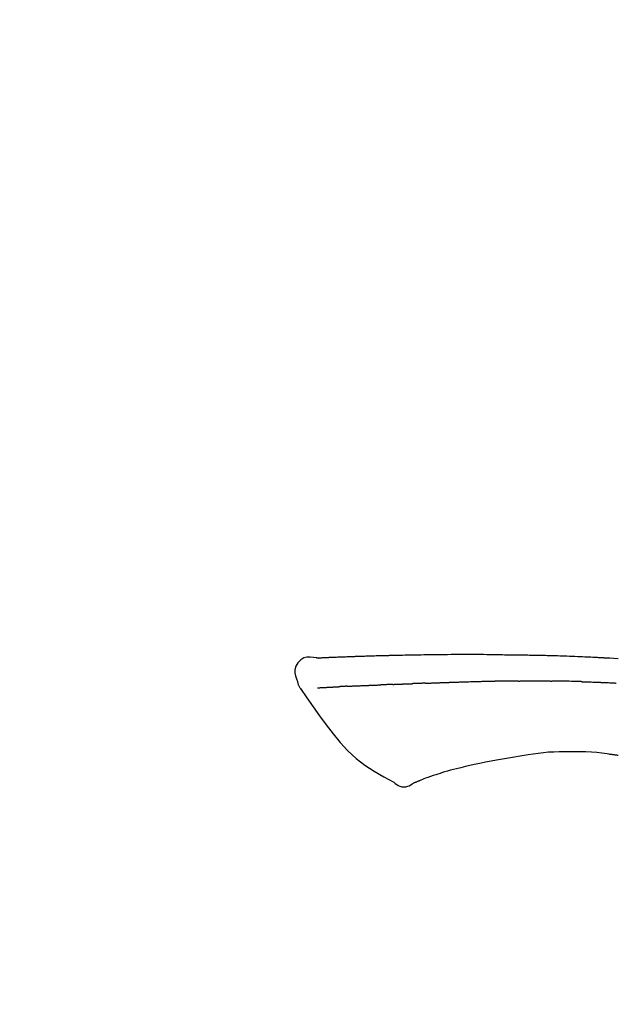
# Model space of a CAD drawing. Units: millimetres. Extents: x -109 to 26472, y -120 to 8847.
# Drawn here: x 8530 to 8576, y 3213 to 3289 of the extents above; entities that cross this region are included whole.
import ezdxf

# ---------------------------------------------------------------- set-up
doc = ezdxf.new("R2010")
doc.units = ezdxf.units.MM
doc.layers.get('DEFPOINTS').update_dxf_attribs({"color": 146})
doc.layers.add('150-機器', color=8, linetype='Continuous')
doc.layers.add('166-寸法B', color=11, linetype='Continuous')
doc.styles.add('KH001', font='txt')
doc.dimstyles.new('KH1xx030', dxfattribs={"dimscale": 30, "dimtxt": 2, "dimasz": 0.6, "dimexe": 0.3, "dimexo": 1.2, "dimgap": 0.5, "dimtad": 3, "dimdec": 1, "dimdsep": 46, "dimlunit": 6, "dimtxsty": 'KH001', "dimblk": 'DOT', "dimcen": 1, "dimdle": 1, "dimclrd": 256, "dimclre": 256, "dimclrt": 256, "dimadec": 0, "dimazin": 0, "dimtfac": 1, "dimtdec": 1, "dimtix": 1, "dimtmove": 2, "dimatfit": 3, "dimldrblk": 'CLOSEDBLANK', "dimfxl": 1, "dimtolj": 1, "dimtzin": 0, "dimlwd": -1, "dimlwe": -1, "dimarcsym": 0})

# ---------------------------------------------------------------- blocks, each defined once
blk = doc.blocks.new('F402_D')
at = {"layer": '150-機器', "color": 13, "linetype": 'Continuous'}
for points in [[(-124.739, 208.168), (-124.739, 208.169), (-124.739, 208.171), (-124.739, 208.172), (-124.739, 208.173), (-124.733, 208.18), (-124.722, 208.181), (-124.708, 208.178), (-124.692, 208.174), (-124.629, 208.164), (-124.577, 208.168), (-124.53, 208.178), (-124.481, 208.185), (-124.413, 208.189), (-124.346, 208.192), (-124.279, 208.195), (-124.212, 208.198), (-124.161, 208.201), (-124.111, 208.203), (-124.061, 208.205), (-124.01, 208.207), (-123.996, 208.208), (-123.981, 208.209), (-123.966, 208.209), (-123.952, 208.21), (-123.95, 208.21), (-123.949, 208.21), (-123.947, 208.21), (-123.946, 208.21), (-123.945, 208.21), (-123.944, 208.21), (-123.943, 208.21), (-123.941, 208.21), (-123.94, 208.211), (-123.939, 208.211), (-123.938, 208.211), (-123.937, 208.211), (-123.936, 208.211), (-123.935, 208.211), (-123.933, 208.211), (-123.932, 208.211), (-123.931, 208.211), (-123.93, 208.211), (-123.929, 208.211), (-123.928, 208.211), (-123.927, 208.211), (-123.925, 208.211), (-123.924, 208.211), (-123.923, 208.211), (-123.922, 208.211), (-123.921, 208.211), (-123.92, 208.211), (-123.919, 208.212), (-123.917, 208.212), (-123.916, 208.212), (-123.915, 208.212), (-123.914, 208.212), (-123.909, 208.212), (-123.903, 208.212), (-123.898, 208.212), (-123.892, 208.213), (-123.876, 208.213), (-123.86, 208.214), (-123.844, 208.215), (-123.828, 208.216), (-123.8, 208.217), (-123.773, 208.219), (-123.745, 208.22), (-123.717, 208.221), (-123.678, 208.223), (-123.638, 208.225), (-123.598, 208.227), (-123.558, 208.229), (-123.475, 208.232), (-123.391, 208.236), (-123.308, 208.239), (-123.224, 208.243), (-123.117, 208.247), (-123.009, 208.251), (-122.902, 208.255), (-122.794, 208.26), (-122.703, 208.263), (-122.612, 208.266), (-122.52, 208.269), (-122.429, 208.273), (-122.396, 208.274), (-122.363, 208.275), (-122.33, 208.276), (-122.298, 208.277), (-122.295, 208.277), (-122.292, 208.278), (-122.289, 208.278), (-122.285, 208.278), (-122.284, 208.278), (-122.283, 208.278), (-122.282, 208.278), (-122.281, 208.278), (-122.28, 208.278), (-122.279, 208.278), (-122.277, 208.278), (-122.276, 208.278), (-122.275, 208.278), (-122.274, 208.278), (-122.273, 208.278), (-122.272, 208.278), (-122.271, 208.278), (-122.269, 208.278), (-122.268, 208.278), (-122.267, 208.278), (-122.266, 208.278), (-122.265, 208.278), (-122.264, 208.279), (-122.263, 208.279), (-122.253, 208.279), (-122.242, 208.279), (-122.232, 208.28), (-122.222, 208.28), (-122.197, 208.281), (-122.171, 208.282), (-122.145, 208.282), (-122.119, 208.283), (-122.081, 208.284), (-122.043, 208.286), (-122.006, 208.287), (-121.968, 208.288), (-121.933, 208.29), (-121.899, 208.291), (-121.864, 208.292), (-121.829, 208.294), (-121.799, 208.295), (-121.769, 208.296), (-121.739, 208.297), (-121.709, 208.298), (-121.679, 208.299), (-121.648, 208.3), (-121.618, 208.301), (-121.588, 208.302), (-121.537, 208.304), (-121.485, 208.306), (-121.434, 208.308), (-121.383, 208.31), (-121.307, 208.312), (-121.232, 208.315), (-121.156, 208.318), (-121.08, 208.32), (-120.978, 208.324), (-120.875, 208.327), (-120.773, 208.33), (-120.67, 208.334), (-120.543, 208.337), (-120.417, 208.341), (-120.291, 208.345), (-120.164, 208.349), (-120.051, 208.352), (-119.939, 208.355), (-119.826, 208.358), (-119.713, 208.361), (-119.623, 208.363), (-119.534, 208.365), (-119.444, 208.367), (-119.354, 208.369), (-119.305, 208.37), (-119.256, 208.371), (-119.207, 208.372), (-119.158, 208.373), (-119.058, 208.375), (-118.957, 208.378), (-118.857, 208.38), (-118.757, 208.383), (-118.609, 208.387), (-118.461, 208.39), (-118.312, 208.394), (-118.164, 208.397), (-117.98, 208.401), (-117.796, 208.405), (-117.612, 208.408), (-117.428, 208.411), (-117.251, 208.414), (-117.075, 208.417), (-116.898, 208.42), (-116.721, 208.423), (-116.519, 208.426), (-116.317, 208.43), (-116.115, 208.433), (-115.913, 208.436), (-115.675, 208.439), (-115.438, 208.442), (-115.201, 208.445), (-114.964, 208.446), (-114.694, 208.448), (-114.424, 208.449), (-114.154, 208.449), (-113.884, 208.449), (-113.598, 208.449), (-113.312, 208.45), (-113.027, 208.45), (-112.741, 208.45), (-112.476, 208.45), (-112.212, 208.45), (-111.947, 208.449), (-111.682, 208.447), (-111.462, 208.444), (-111.243, 208.441), (-111.023, 208.437), (-110.803, 208.432), (-110.646, 208.429), (-110.488, 208.425), (-110.33, 208.421), (-110.173, 208.418), (-110.048, 208.416), (-109.923, 208.414), (-109.798, 208.412), (-109.673, 208.41), (-109.568, 208.408), (-109.463, 208.407), (-109.358, 208.406), (-109.253, 208.405), (-109.139, 208.404), (-109.026, 208.403), (-108.912, 208.402), (-108.798, 208.401), (-108.67, 208.4), (-108.542, 208.399), (-108.414, 208.397), (-108.286, 208.396), (-108.152, 208.394), (-108.017, 208.392), (-107.883, 208.389), (-107.749, 208.387), (-107.633, 208.385), (-107.517, 208.382), (-107.401, 208.38), (-107.285, 208.377), (-107.175, 208.375), (-107.066, 208.372), (-106.956, 208.37), (-106.847, 208.367), (-106.703, 208.363), (-106.56, 208.359), (-106.417, 208.355), (-106.274, 208.35), (-106.092, 208.344), (-105.91, 208.338), (-105.728, 208.332), (-105.546, 208.325), (-105.338, 208.317), (-105.129, 208.309), (-104.92, 208.3), (-104.712, 208.291), (-104.531, 208.284), (-104.35, 208.276), (-104.169, 208.267), (-103.988, 208.259), (-103.842, 208.252), (-103.697, 208.245), (-103.551, 208.238), (-103.406, 208.23), (-103.315, 208.226), (-103.225, 208.221), (-103.135, 208.216), (-103.044, 208.212), (-102.99, 208.209), (-102.936, 208.206), (-102.882, 208.203), (-102.828, 208.2), (-102.805, 208.199), (-102.782, 208.198), (-102.759, 208.196), (-102.736, 208.195), (-102.699, 208.193), (-102.662, 208.191), (-102.625, 208.189), (-102.588, 208.187), (-102.258, 208.169), (-101.927, 208.151), (-101.596, 208.133)], [(-124.735, 208.17), (-124.989, 208.215), (-125.24, 208.243), (-125.482, 208.237), (-125.712, 208.178), (-125.962, 208.028), (-126.172, 207.806), (-126.325, 207.54), (-126.404, 207.253), (-126.406, 207.025), (-126.365, 206.8), (-126.295, 206.577), (-126.21, 206.355)], [(-124.671, 208.175), (-124.659, 208.175), (-124.647, 208.176), (-124.636, 208.177), (-124.624, 208.177), (-124.588, 208.179), (-124.552, 208.181), (-124.516, 208.183), (-124.481, 208.185), (-124.413, 208.189), (-124.346, 208.192), (-124.279, 208.195), (-124.212, 208.198), (-124.161, 208.201), (-124.111, 208.203), (-124.061, 208.205), (-124.01, 208.207), (-123.996, 208.208), (-123.981, 208.209), (-123.966, 208.209), (-123.952, 208.21), (-123.95, 208.21), (-123.949, 208.21), (-123.947, 208.21), (-123.946, 208.21), (-123.945, 208.21), (-123.944, 208.21), (-123.943, 208.21), (-123.941, 208.21), (-123.94, 208.211), (-123.939, 208.211), (-123.938, 208.211), (-123.937, 208.211), (-123.936, 208.211), (-123.935, 208.211), (-123.933, 208.211), (-123.932, 208.211), (-123.931, 208.211), (-123.93, 208.211), (-123.929, 208.211), (-123.928, 208.211), (-123.927, 208.211), (-123.925, 208.211), (-123.924, 208.211), (-123.923, 208.211), (-123.922, 208.211), (-123.921, 208.211), (-123.92, 208.211), (-123.919, 208.212), (-123.917, 208.212), (-123.916, 208.212), (-123.915, 208.212), (-123.914, 208.212), (-123.909, 208.212), (-123.903, 208.212), (-123.898, 208.212), (-123.892, 208.213), (-123.876, 208.213), (-123.86, 208.214), (-123.844, 208.215), (-123.828, 208.216), (-123.8, 208.217), (-123.773, 208.219), (-123.745, 208.22), (-123.717, 208.221), (-123.678, 208.223), (-123.638, 208.225), (-123.598, 208.227), (-123.558, 208.229), (-123.522, 208.23), (-123.486, 208.232), (-123.449, 208.233), (-123.413, 208.235), (-123.387, 208.236), (-123.362, 208.237), (-123.336, 208.238), (-123.31, 208.239), (-123.309, 208.239), (-123.308, 208.239), (-123.307, 208.239), (-123.306, 208.239)], [(-126.21, 206.354), (-126.201, 206.307), (-126.192, 206.261), (-126.182, 206.215), (-126.17, 206.17), (-126.155, 206.123), (-126.137, 206.077), (-126.116, 206.031), (-126.093, 205.988), (-126.066, 205.943), (-126.037, 205.899), (-126.006, 205.857), (-125.974, 205.815)], [(-122.401, 206.001), (-122.384, 206.002), (-122.366, 206.003), (-122.349, 206.004), (-122.331, 206.005), (-122.295, 206.006), (-122.259, 206.008), (-122.223, 206.01), (-122.187, 206.011), (-122.131, 206.014), (-122.074, 206.016), (-122.017, 206.019), (-121.961, 206.022), (-121.9, 206.024), (-121.84, 206.027), (-121.78, 206.03), (-121.72, 206.032), (-121.656, 206.035), (-121.591, 206.038), (-121.527, 206.04), (-121.463, 206.043), (-121.395, 206.046), (-121.327, 206.049), (-121.259, 206.052), (-121.191, 206.054), (-121.13, 206.057), (-121.07, 206.059), (-121.01, 206.062), (-120.949, 206.064), (-120.899, 206.066), (-120.848, 206.068), (-120.798, 206.07), (-120.748, 206.072), (-120.709, 206.074), (-120.671, 206.075), (-120.633, 206.076), (-120.595, 206.078), (-120.559, 206.079), (-120.522, 206.081), (-120.486, 206.082), (-120.45, 206.083), (-120.426, 206.084), (-120.402, 206.085), (-120.379, 206.086), (-120.355, 206.086), (-120.343, 206.087), (-120.332, 206.087), (-120.32, 206.088), (-120.309, 206.088)], [(-120.309, 206.088), (-120.3, 206.088), (-120.292, 206.089), (-120.284, 206.089), (-120.275, 206.089), (-120.258, 206.09), (-120.24, 206.09), (-120.223, 206.091), (-120.205, 206.091), (-120.177, 206.092), (-120.149, 206.093), (-120.121, 206.095), (-120.093, 206.096), (-120.061, 206.097), (-120.029, 206.099), (-119.997, 206.1), (-119.965, 206.102), (-119.942, 206.103), (-119.92, 206.104), (-119.897, 206.105), (-119.874, 206.107), (-119.862, 206.107), (-119.85, 206.108), (-119.838, 206.109), (-119.825, 206.109)], [(-118.902, 206.145), (-118.916, 206.144), (-118.929, 206.143), (-118.943, 206.143), (-118.957, 206.142), (-118.985, 206.141), (-119.013, 206.14), (-119.04, 206.139), (-119.068, 206.138), (-119.124, 206.135), (-119.179, 206.133), (-119.234, 206.131), (-119.289, 206.128), (-119.353, 206.125), (-119.416, 206.122), (-119.479, 206.12), (-119.543, 206.117), (-119.592, 206.116), (-119.64, 206.114), (-119.689, 206.113), (-119.738, 206.112), (-119.76, 206.111), (-119.782, 206.11), (-119.804, 206.11), (-119.825, 206.109)], [(-118.902, 206.145), (-118.884, 206.145), (-118.865, 206.146), (-118.846, 206.147), (-118.828, 206.148), (-118.792, 206.149), (-118.756, 206.151), (-118.721, 206.152), (-118.685, 206.154), (-118.632, 206.156), (-118.58, 206.158), (-118.527, 206.16), (-118.475, 206.162), (-118.426, 206.164), (-118.377, 206.166), (-118.328, 206.167), (-118.279, 206.169), (-118.248, 206.17), (-118.216, 206.172), (-118.184, 206.173), (-118.153, 206.174), (-118.138, 206.175), (-118.122, 206.175), (-118.107, 206.176), (-118.092, 206.176)], [(-118.092, 206.176), (-118.075, 206.177), (-118.057, 206.177), (-118.04, 206.178), (-118.023, 206.179), (-117.99, 206.18), (-117.957, 206.181), (-117.925, 206.182), (-117.892, 206.183), (-117.846, 206.185), (-117.8, 206.186), (-117.754, 206.188), (-117.707, 206.19), (-117.668, 206.191), (-117.628, 206.192), (-117.588, 206.193), (-117.548, 206.195), (-117.524, 206.195), (-117.499, 206.196), (-117.475, 206.197), (-117.45, 206.198), (-117.439, 206.198), (-117.428, 206.198), (-117.417, 206.199), (-117.406, 206.199)], [(-116.401, 206.235), (-116.416, 206.235), (-116.43, 206.234), (-116.444, 206.234), (-116.458, 206.233), (-116.487, 206.232), (-116.515, 206.231), (-116.543, 206.23), (-116.572, 206.229), (-116.614, 206.228), (-116.656, 206.226), (-116.699, 206.225), (-116.741, 206.223), (-116.783, 206.222), (-116.825, 206.22), (-116.867, 206.219), (-116.909, 206.217), (-116.95, 206.216), (-116.992, 206.214), (-117.034, 206.213), (-117.076, 206.211), (-117.117, 206.209), (-117.158, 206.208), (-117.2, 206.206), (-117.241, 206.205), (-117.269, 206.204), (-117.296, 206.203), (-117.324, 206.202), (-117.351, 206.201), (-117.365, 206.2), (-117.378, 206.2), (-117.392, 206.199), (-117.406, 206.199)], [(-116.401, 206.235), (-116.385, 206.236), (-116.369, 206.237), (-116.353, 206.237), (-116.337, 206.238), (-116.305, 206.239), (-116.272, 206.24), (-116.24, 206.241), (-116.208, 206.243), (-116.159, 206.244), (-116.11, 206.246), (-116.061, 206.248), (-116.012, 206.25), (-115.963, 206.251), (-115.914, 206.253), (-115.865, 206.255), (-115.816, 206.257), (-115.766, 206.259), (-115.717, 206.26), (-115.667, 206.262), (-115.618, 206.264), (-115.568, 206.266), (-115.518, 206.268), (-115.469, 206.269), (-115.419, 206.271), (-115.369, 206.273), (-115.319, 206.275), (-115.269, 206.277), (-115.219, 206.278), (-115.168, 206.28), (-115.118, 206.282), (-115.067, 206.284), (-115.017, 206.286), (-114.966, 206.288), (-114.916, 206.289), (-114.865, 206.291), (-114.814, 206.293), (-114.763, 206.295), (-114.712, 206.297), (-114.661, 206.299), (-114.611, 206.301), (-114.576, 206.302), (-114.542, 206.303), (-114.508, 206.304), (-114.474, 206.306), (-114.457, 206.306), (-114.44, 206.307), (-114.422, 206.307), (-114.405, 206.308)], [(-114.405, 206.308), (-114.38, 206.309), (-114.354, 206.31), (-114.328, 206.311), (-114.302, 206.312), (-114.25, 206.314), (-114.198, 206.316), (-114.147, 206.318), (-114.095, 206.319), (-114.007, 206.322), (-113.918, 206.325), (-113.83, 206.327), (-113.742, 206.33), (-113.636, 206.333), (-113.53, 206.336), (-113.424, 206.339), (-113.318, 206.343), (-113.194, 206.346), (-113.07, 206.35), (-112.946, 206.354), (-112.822, 206.358), (-112.706, 206.361), (-112.59, 206.365), (-112.475, 206.369), (-112.359, 206.372), (-112.277, 206.374), (-112.195, 206.376), (-112.114, 206.377), (-112.032, 206.38), (-111.984, 206.383), (-111.936, 206.385), (-111.889, 206.387), (-111.841, 206.388), (-111.81, 206.387), (-111.78, 206.386), (-111.749, 206.385), (-111.718, 206.385), (-111.697, 206.385), (-111.676, 206.384), (-111.655, 206.384), (-111.635, 206.384), (-111.624, 206.384), (-111.614, 206.384), (-111.603, 206.384), (-111.593, 206.384)], [(-111.593, 206.384), (-111.579, 206.384), (-111.564, 206.384), (-111.55, 206.384), (-111.536, 206.384), (-111.507, 206.384), (-111.478, 206.384), (-111.45, 206.384), (-111.421, 206.384), (-111.378, 206.384), (-111.335, 206.384), (-111.292, 206.384), (-111.249, 206.384), (-111.22, 206.384), (-111.191, 206.384), (-111.163, 206.385), (-111.134, 206.385), (-111.119, 206.385), (-111.105, 206.385), (-111.091, 206.385), (-111.076, 206.385)], [(-110.051, 206.397), (-110.094, 206.396), (-110.136, 206.396), (-110.179, 206.396), (-110.222, 206.395), (-110.308, 206.395), (-110.393, 206.394), (-110.479, 206.393), (-110.564, 206.392), (-110.649, 206.391), (-110.735, 206.39), (-110.82, 206.389), (-110.906, 206.387), (-110.948, 206.387), (-110.991, 206.386), (-111.034, 206.386), (-111.076, 206.385)], [(-109.265, 206.404), (-109.313, 206.403), (-109.361, 206.403), (-109.409, 206.402), (-109.457, 206.402), (-109.523, 206.401), (-109.588, 206.401), (-109.654, 206.4), (-109.719, 206.399), (-109.784, 206.399), (-109.85, 206.398), (-109.915, 206.398), (-109.981, 206.397), (-109.998, 206.397), (-110.016, 206.397), (-110.033, 206.397), (-110.051, 206.397)], [(-109.265, 206.404), (-109.24, 206.404), (-109.214, 206.404), (-109.189, 206.404), (-109.163, 206.404), (-109.11, 206.405), (-109.056, 206.405), (-109.003, 206.406), (-108.949, 206.406), (-108.865, 206.407), (-108.781, 206.407), (-108.697, 206.408), (-108.613, 206.408), (-108.521, 206.409), (-108.429, 206.409), (-108.337, 206.41), (-108.245, 206.41), (-108.182, 206.41), (-108.118, 206.41), (-108.054, 206.41), (-107.99, 206.41), (-107.957, 206.41), (-107.924, 206.41), (-107.891, 206.41), (-107.857, 206.41)], [(-107.857, 206.41), (-107.811, 206.41), (-107.765, 206.41), (-107.719, 206.41), (-107.673, 206.41), (-107.577, 206.41), (-107.481, 206.41), (-107.385, 206.409), (-107.288, 206.409), (-107.192, 206.408), (-107.096, 206.407), (-106.999, 206.406), (-106.903, 206.405), (-106.853, 206.405), (-106.802, 206.404), (-106.752, 206.404), (-106.702, 206.403)], [(-104.371, 206.352), (-104.399, 206.353), (-104.426, 206.353), (-104.454, 206.354), (-104.481, 206.355), (-104.533, 206.356), (-104.585, 206.358), (-104.636, 206.36), (-104.688, 206.361), (-104.814, 206.365), (-104.94, 206.369), (-105.066, 206.372), (-105.192, 206.376), (-105.359, 206.381), (-105.525, 206.386), (-105.692, 206.39), (-105.859, 206.394), (-106.002, 206.396), (-106.144, 206.397), (-106.286, 206.399), (-106.429, 206.4), (-106.497, 206.401), (-106.565, 206.402), (-106.634, 206.403), (-106.702, 206.403)], [(-104.371, 206.352), (-104.335, 206.351), (-104.3, 206.349), (-104.264, 206.348), (-104.228, 206.347), (-104.152, 206.345), (-104.076, 206.343), (-104, 206.34), (-103.924, 206.338), (-103.804, 206.334), (-103.683, 206.33), (-103.563, 206.326), (-103.443, 206.322), (-103.359, 206.318), (-103.274, 206.315), (-103.19, 206.312), (-103.106, 206.308), (-103.061, 206.307), (-103.017, 206.305), (-102.973, 206.303), (-102.929, 206.301)], [(-102.929, 206.301), (-102.882, 206.3), (-102.834, 206.298), (-102.787, 206.296), (-102.74, 206.294), (-102.642, 206.29), (-102.544, 206.286), (-102.445, 206.282), (-102.347, 206.277), (-102.249, 206.273), (-102.151, 206.268), (-102.052, 206.263), (-101.954, 206.257), (-101.903, 206.255), (-101.852, 206.252), (-101.801, 206.25), (-101.75, 206.247)], [(-125.969, 205.818), (-125.488, 205.122), (-125.003, 204.428), (-124.511, 203.736), (-124.008, 203.049), (-123.48, 202.358), (-122.927, 201.689), (-122.339, 201.056), (-121.707, 200.475), (-121.033, 199.96), (-120.319, 199.494), (-119.579, 199.06), (-118.826, 198.643)], [(-124.672, 205.884), (-124.659, 205.884), (-124.647, 205.885), (-124.635, 205.885), (-124.623, 205.886), (-124.598, 205.887), (-124.574, 205.888), (-124.549, 205.89), (-124.525, 205.891), (-124.485, 205.893), (-124.446, 205.895), (-124.406, 205.897), (-124.367, 205.899), (-124.325, 205.901), (-124.283, 205.903), (-124.241, 205.905), (-124.199, 205.907), (-124.154, 205.91), (-124.109, 205.912), (-124.064, 205.914), (-124.02, 205.917), (-123.972, 205.919), (-123.925, 205.922), (-123.877, 205.924), (-123.829, 205.926), (-123.79, 205.929), (-123.75, 205.931), (-123.71, 205.933), (-123.67, 205.935), (-123.638, 205.936), (-123.607, 205.938), (-123.576, 205.939), (-123.545, 205.941), (-123.523, 205.942), (-123.502, 205.943), (-123.48, 205.945), (-123.458, 205.946), (-123.435, 205.947), (-123.413, 205.948), (-123.39, 205.949), (-123.367, 205.951), (-123.351, 205.952), (-123.335, 205.952), (-123.319, 205.953), (-123.304, 205.954), (-123.296, 205.955), (-123.288, 205.955), (-123.279, 205.956), (-123.271, 205.956)], [(-123.271, 205.956), (-123.263, 205.957), (-123.254, 205.957), (-123.245, 205.958), (-123.237, 205.958), (-123.219, 205.959), (-123.201, 205.96), (-123.183, 205.961), (-123.166, 205.962), (-123.138, 205.964), (-123.11, 205.965), (-123.083, 205.967), (-123.055, 205.969), (-123.036, 205.97), (-123.017, 205.971), (-122.998, 205.972), (-122.978, 205.973), (-122.969, 205.974), (-122.959, 205.974), (-122.949, 205.975), (-122.939, 205.975)], [(-122.401, 206.001), (-122.411, 206.001), (-122.421, 206), (-122.43, 206), (-122.44, 205.999), (-122.459, 205.999), (-122.479, 205.998), (-122.498, 205.997), (-122.517, 205.996), (-122.545, 205.995), (-122.573, 205.993), (-122.601, 205.992), (-122.629, 205.991), (-122.656, 205.989), (-122.683, 205.988), (-122.709, 205.987), (-122.736, 205.985), (-122.762, 205.984), (-122.788, 205.983), (-122.814, 205.982), (-122.84, 205.98), (-122.856, 205.979), (-122.873, 205.979), (-122.89, 205.978), (-122.906, 205.977), (-122.915, 205.977), (-122.923, 205.976), (-122.931, 205.976), (-122.939, 205.975)], [(-105.314, 200.962), (-105.723, 200.967), (-106.132, 200.968), (-106.541, 200.96), (-106.948, 200.939), (-107.342, 200.902), (-107.734, 200.854), (-108.126, 200.797), (-108.518, 200.736)], [(-102.035, 200.753), (-102.441, 200.814), (-102.848, 200.87), (-103.256, 200.917), (-103.665, 200.951), (-104.076, 200.969), (-104.488, 200.974), (-104.901, 200.971), (-105.314, 200.962)], [(-110.931, 200.339), (-111.36, 200.255), (-111.79, 200.17), (-112.219, 200.085), (-112.649, 200)], [(-108.518, 200.736), (-109.121, 200.637), (-109.724, 200.538), (-110.328, 200.438), (-110.931, 200.339)], [(-101.596, 200.694), (-101.654, 200.703), (-101.712, 200.711), (-101.77, 200.72), (-101.828, 200.728), (-101.886, 200.736), (-101.944, 200.743), (-102.003, 200.751), (-102.061, 200.758), (-102.119, 200.765), (-102.178, 200.771), (-102.236, 200.778), (-102.294, 200.784)], [(-114.015, 199.679), (-114.244, 199.621), (-114.473, 199.561), (-114.7, 199.498), (-114.927, 199.432), (-115.097, 199.379), (-115.267, 199.325), (-115.436, 199.268), (-115.605, 199.212)], [(-112.649, 200), (-112.99, 199.92), (-113.332, 199.84), (-113.674, 199.76), (-114.015, 199.679)], [(-118.826, 198.643), (-118.713, 198.554), (-118.599, 198.47), (-118.478, 198.397), (-118.35, 198.34), (-118.205, 198.302), (-118.054, 198.287), (-117.902, 198.297), (-117.756, 198.33), (-117.637, 198.378), (-117.524, 198.439), (-117.415, 198.509), (-117.309, 198.583)], [(-116.852, 198.754), (-116.874, 198.745), (-116.896, 198.737), (-116.918, 198.728), (-116.94, 198.719), (-116.976, 198.704), (-117.013, 198.69), (-117.049, 198.675), (-117.085, 198.661), (-117.122, 198.645), (-117.159, 198.628), (-117.197, 198.612), (-117.237, 198.6), (-117.253, 198.598), (-117.268, 198.596), (-117.282, 198.59), (-117.294, 198.577), (-117.296, 198.575), (-117.297, 198.572), (-117.298, 198.571), (-117.3, 198.57), (-117.301, 198.571), (-117.301, 198.572), (-117.302, 198.574), (-117.303, 198.575)], [(-115.605, 199.212), (-115.805, 199.149), (-116.005, 199.085), (-116.203, 199.017), (-116.399, 198.944), (-116.511, 198.9), (-116.623, 198.853), (-116.734, 198.805), (-116.845, 198.757)]]:
    blk.add_lwpolyline(points, dxfattribs=at)
blk = doc.blocks.new('_Dot')
at = {"color": 0, "linetype": 'ByBlock', "lineweight": -2}
blk.add_line((-0.5, 0), (-1, 0), dxfattribs=at)
at = {"color": 0, "linetype": 'ByBlock', "const_width": 0.5}
blk.add_lwpolyline([(-0.25, 0, 1), (0.25, 0, 1)], format="xyb", close=True, dxfattribs=at)
blk = doc.blocks.new('*D583')
at = {"layer": '166-寸法B', "transparency": 16777216}
for p, q in [((8097.262, 3065.121), (8097.262, 3353.573)), ((8897.262, 3287.142), (8897.262, 3353.573)), ((8115.262, 3344.573), (8879.262, 3344.573))]:
    blk.add_line(p, q, dxfattribs=at)
at = {"layer": 'DEFPOINTS', "color": 0, "transparency": 16777216}
for p in [(8897.262, 3344.573), (8897.262, 3251.142), (8097.262, 3029.121)]:
    blk.add_point(p, dxfattribs=at)
at = {"layer": '166-寸法B', "transparency": 16777216, "xscale": 18, "yscale": 18, "zscale": 18, "rotation": 180}
blk.add_blockref('_Dot', (8097.262, 3344.573), dxfattribs=at)
at = {"layer": '166-寸法B', "transparency": 16777216, "xscale": 18, "yscale": 18, "zscale": 18}
blk.add_blockref('_Dot', (8897.262, 3344.573), dxfattribs=at)
at = {"layer": '166-寸法B', "transparency": 16777216, "insert": (8497.262, 3389.573), "char_height": 60, "attachment_point": 5, "style": 'KH001'}
blk.add_mtext('\\A1;800', dxfattribs=at)
blk = doc.blocks.new('_ClosedBlank')
at = {"color": 0, "linetype": 'ByBlock', "lineweight": -2}
for p, q in [((-1, 0.1667), (0, 0)), ((-1, 0.1667), (-1, -0.1667)), ((0, 0), (-1, -0.1667))]:
    blk.add_line(p, q, dxfattribs=at)

msp = doc.modelspace()

# ---------------------------------------------------------------- block references
at = {"layer": '150-機器'}
msp.add_blockref('F402_D', (8677.262, 3031.814), dxfattribs=at)

# ---------------------------------------------------------------- dimensions: what is measured, and where the dimension line sits
at = {"layer": '166-寸法B'}
dim = msp.add_linear_dim(base=(8897.262, 3344.573), p1=(8097.262, 3029.121), p2=(8897.262, 3251.142), dimstyle='KH1xx030', dxfattribs=at)
dim.commit()
dim.dimension.update_dxf_attribs({"geometry": '*D583', "text_midpoint": (8497.262, 3389.573)})

doc.saveas('drawing.dxf')
